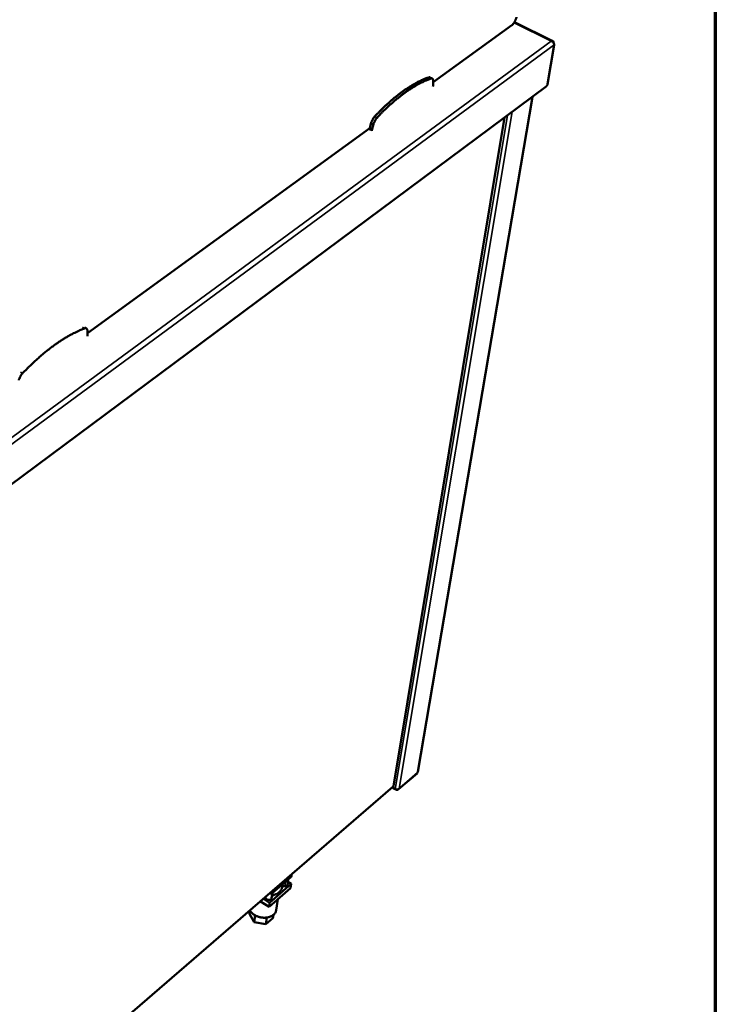
# Model space of a CAD drawing. Units: millimetres. Extents: x 65 to 5840, y 100 to 4100.
# Drawn here: x 5523 to 5840, y 3001 to 3450 of the extents above; entities that cross this region are included whole.
import ezdxf

# ---------------------------------------------------------------- set-up
doc = ezdxf.new("R2010")
doc.units = ezdxf.units.MM
doc.header["$LTSCALE"] = 20
for name, color, linetype, lineweight in [('Border (ISO)', 7, 'Continuous', 70), ('Visible (ISO)', 7, 'Continuous', 50), ('Visible Narrow (ISO)', 7, 'Continuous', 35)]:
    doc.layers.add(name, color=color, linetype=linetype, lineweight=lineweight)

# ---------------------------------------------------------------- blocks, each defined once
blk = doc.blocks.new('Borders Default Border')
at = {"layer": 'Border (ISO)', "flags": 128}
blk.add_lwpolyline([(5, 5), (5, 205), (292, 205), (292, 5), (5, 5)], dxfattribs=at)

msp = doc.modelspace()

# ---------------------------------------------------------------- linework, layer by layer
at = {"layer": 'Visible (ISO)'}
for p, q in [((5711.37, 3421.39), (5747.18, 3447.36)), ((5765.9, 3440.2), (5748.45, 3448.83)), ((5766.61, 3438.48), (5763.53, 3420.58)), ((5766.33, 3439.34), (5766.31, 3439.33)), ((5766.32, 3439.31), (5766.33, 3439.34)), ((5709.94, 3423.62), (5710.99, 3423.09)), ((5711.28, 3419.51), (5711.32, 3419.76)), ((5711.32, 3419.76), (5711.39, 3422.04)), ((5762.88, 3419.44), (5459.7, 3194.04)), ((5756.66, 3414.82), (5704.43, 3107.13)), ((5683.12, 3402.86), (5682.42, 3400.08)), ((5684.17, 3402.31), (5683.47, 3399.54)), ((5693.26, 3100.58), (5743.86, 3405.3)), ((5553.8, 3307.1), (5682.52, 3400.46)), ((5682.17, 3400.21), (5682.42, 3400.08)), ((5682.42, 3400.08), (5683.47, 3399.54)), ((5683.47, 3399.54), (5683.43, 3399.28)), ((5552.39, 3309.76), (5553.31, 3309.23)), ((5553.85, 3305.94), (5553.75, 3308.26)), ((5553.82, 3305.68), (5553.85, 3305.94)), ((5695.61, 3099.15), (5704.02, 3106.42)), ((5433.88, 2876.56), (5693.05, 3100.22)), ((5694.08, 3099.21), (5692.8, 3100)), ((5694.43, 3099.05), (5694.28, 3099.15)), ((5694.44, 3099.12), (5694.43, 3099.05)), ((5646.5, 3059.09), (5638.2, 3051.92)), ((5645.35, 3058.1), (5645, 3055.75)), ((5646.72, 3056.01), (5645.18, 3056.98)), ((5646.75, 3059.52), (5646.88, 3060.37)), ((5646.42, 3054.08), (5636.56, 3045.54)), ((5636.84, 3047.47), (5646.72, 3056.01)), ((5638.11, 3051.86), (5637.76, 3049.5)), ((5642.54, 3054.64), (5642.72, 3055.83)), ((5643.83, 3055), (5642.6, 3055)), ((5646.72, 3056.01), (5646.42, 3054.08)), ((5636.56, 3045.54), (5632.63, 3048.07)), ((5634.03, 3049.28), (5636.84, 3047.47)), ((5635.02, 3049.75), (5634.95, 3050.08)), ((5636.84, 3047.47), (5636.56, 3045.54)), ((5640.57, 3049.02), (5639.84, 3044.1)), ((5627.85, 3043.89), (5627.65, 3042.47)), ((5629.77, 3038.66), (5627.65, 3042.47)), ((5630.22, 3041.73), (5629.77, 3038.66)), ((5635.13, 3037.63), (5629.77, 3038.66)), ((5635.58, 3040.71), (5635.13, 3037.63)), ((5638.34, 3040.43), (5635.13, 3037.63)), ((5638.57, 3041.94), (5638.34, 3040.43))]:
    msp.add_line(p, q, dxfattribs=at)
at = {"layer": 'Visible (ISO)', "flags": 128}
for points in [[(5749.36, 3451.15, -0.014767), (5749.27, 3450.69, -0.02771), (5749.2, 3450.45, -0.003301), (5748.98, 3449.86, -0.014336), (5748.92, 3449.72, -0.012868), (5748.74, 3449.36, -0.012967), (5748.55, 3449, -0.013891), (5748.35, 3448.67, -0.013052), (5748.12, 3448.34, -0.016759), (5748.02, 3448.22, -0.004519), (5747.65, 3447.78, -0.032955), (5747.5, 3447.62, -0.017371), (5747.18, 3447.36)], [(5709.36, 3423.63, 0.008442), (5707.86, 3423.08, 0.016321), (5707.1, 3422.77, 0.001076), (5705.04, 3421.82, 0.008405), (5704.78, 3421.69, 0.00715), (5703.55, 3421.05, 0.007526), (5702.4, 3420.4, 0.006453), (5701.14, 3419.65, 0.006775), (5699.96, 3418.9, 0.005862), (5698.68, 3418.04, 0.006136), (5697.48, 3417.2, 0.005361), (5696.19, 3416.24, 0.005594), (5694.97, 3415.29, 0.004937), (5693.66, 3414.24, 0.005135), (5692.43, 3413.19, 0.004578), (5691.11, 3412.04, 0.004745), (5689.87, 3410.91, 0.004273), (5689.71, 3410.76, 0.000284), (5687.3, 3408.44, 0.008146), (5686.4, 3407.55, 0.004285), (5684.74, 3405.81)], [(5710.41, 3423.09, 0.008439), (5708.91, 3422.55, 0.016318), (5708.15, 3422.23, 0.001075), (5706.09, 3421.28, 0.008403), (5705.83, 3421.16, 0.007147), (5704.6, 3420.51, 0.007523), (5703.44, 3419.86, 0.00645), (5702.19, 3419.11, 0.006771), (5701.01, 3418.36, 0.005858), (5699.73, 3417.51, 0.006132), (5698.53, 3416.66, 0.005358), (5697.24, 3415.7, 0.00559), (5696.02, 3414.75, 0.004933), (5694.71, 3413.7, 0.005131), (5693.48, 3412.65, 0.004574), (5692.16, 3411.5, 0.004741), (5690.92, 3410.37, 0.004269), (5690.76, 3410.21, 0.000284), (5688.35, 3407.9, 0.008139), (5687.45, 3407, 0.004282), (5685.79, 3405.26)], [(5709.94, 3423.62, 0.046378), (5709.81, 3423.66, 0.046378), (5709.67, 3423.68, 0.054589), (5709.51, 3423.67, 0.054589), (5709.36, 3423.63)], [(5711.39, 3422.04, 0.05369), (5711.39, 3422.35, 0.066237), (5711.33, 3422.59, 0.028289), (5711.22, 3422.86, 0.06467), (5711.14, 3422.97, 0.086029), (5711.04, 3423.05, 0.048691), (5710.82, 3423.14, 0.102802), (5710.64, 3423.16, 0.081698), (5710.41, 3423.09)], [(5763.53, 3420.58, -0.020143), (5763.48, 3420.37, -0.036172), (5763.44, 3420.26, -0.006279), (5763.33, 3420.02, -0.018794), (5763.29, 3419.94, -0.02074), (5763.24, 3419.86, -0.00757), (5763.09, 3419.65, -0.040819), (5763.02, 3419.57, -0.022148), (5762.88, 3419.44)], [(5684.74, 3405.81, 0.015152), (5684.39, 3405.41, 0.027905), (5684.22, 3405.17, 0.003473), (5683.84, 3404.58, 0.014678), (5683.76, 3404.43, 0.014525), (5683.68, 3404.28, 0.003404), (5683.38, 3403.64, 0.027541), (5683.28, 3403.37, 0.014997), (5683.12, 3402.86)], [(5685.79, 3405.26, 0.015137), (5685.44, 3404.86, 0.02788), (5685.27, 3404.63, 0.003466), (5684.89, 3404.03, 0.014663), (5684.81, 3403.89, 0.01451), (5684.73, 3403.74, 0.003397), (5684.43, 3403.09, 0.027516), (5684.33, 3402.82, 0.014982), (5684.17, 3402.31)], [(5552.49, 3309.24, 0.007464), (5550.74, 3308.55, 0.014479), (5549.85, 3308.15, 0.000847), (5547.41, 3306.98, 0.007438), (5547.14, 3306.84, 0.006466), (5545.71, 3306.07, 0.006757), (5544.37, 3305.3, 0.005921), (5542.92, 3304.42, 0.006172), (5541.55, 3303.54, 0.005455), (5540.09, 3302.56, 0.005669), (5538.7, 3301.58, 0.005056), (5537.22, 3300.48, 0.00524), (5535.82, 3299.4, 0.004715), (5534.34, 3298.21, 0.004872), (5532.92, 3297.02, 0.004425), (5531.44, 3295.73, 0.004559), (5530.02, 3294.45, 0.004179), (5529.84, 3294.29, 0.000272), (5527.12, 3291.7, 0.007991), (5526.11, 3290.71, 0.004189), (5524.23, 3288.78)], [(5553.75, 3308.26, 0.060544), (5553.73, 3308.58, 0.075196), (5553.65, 3308.82, 0.033108), (5553.49, 3309.08, 0.070752), (5553.39, 3309.18, 0.079334), (5553.26, 3309.25, 0.041089), (5552.99, 3309.33, 0.089514), (5552.76, 3309.33, 0.071508), (5552.49, 3309.24)], [(5524.23, 3288.78, 0.015888), (5523.85, 3288.34, 0.028764), (5523.66, 3288.08, 0.00378), (5523.25, 3287.45, 0.015396), (5523.16, 3287.29, 0.016116), (5523.07, 3287.12, 0.004128), (5522.77, 3286.44, 0.030464), (5522.66, 3286.16, 0.01662), (5522.52, 3285.62)], [(5704.21, 3106.76, 0.04494), (5704.29, 3106.84, 0.04494), (5704.35, 3106.93, 0.042424), (5704.4, 3107.03, 0.042424), (5704.43, 3107.13)], [(5646.75, 3059.52, -0.043615), (5646.72, 3059.4, -0.043615), (5646.67, 3059.29, -0.046094), (5646.59, 3059.18, -0.046094), (5646.5, 3059.09)], [(5638.2, 3051.92, -0.040457), (5637.97, 3051.77, -0.065533), (5637.82, 3051.71, -0.020598), (5637.6, 3051.67, -0.01717), (5637.34, 3051.64, -0.054435), (5637.13, 3051.64, -0.03686), (5636.83, 3051.7)], [(5642.54, 3054.64, -0.026766), (5642.44, 3054.14, -0.044812), (5642.34, 3053.86, -0.009208), (5642.07, 3053.3, -0.026889), (5641.96, 3053.12, -0.024254), (5641.7, 3052.77, -0.025079), (5641.42, 3052.45, -0.021774), (5641.08, 3052.14, -0.022741), (5640.73, 3051.86, -0.019412), (5640.32, 3051.6, -0.020365), (5639.91, 3051.38, -0.017414), (5639.73, 3051.3, -0.004269), (5638.97, 3051, -0.029839), (5638.6, 3050.88, -0.017463), (5637.95, 3050.74)], [(5645, 3055.75, -0.051762), (5644.95, 3055.56, -0.079092), (5644.88, 3055.45, -0.028975), (5644.73, 3055.29, -0.050271), (5644.62, 3055.21, -0.037369), (5644.52, 3055.16, -0.016635), (5644.26, 3055.06, -0.053749), (5644.09, 3055.02, -0.036871), (5643.83, 3055)], [(5637.76, 3049.5, -0.055376), (5637.7, 3049.29, -0.083848), (5637.62, 3049.17, -0.032587), (5637.45, 3049, -0.053237), (5637.32, 3048.92, -0.038896), (5637.11, 3048.83, -0.041362), (5636.9, 3048.77, -0.032259), (5636.65, 3048.75, -0.033921), (5636.41, 3048.75, -0.031069), (5636.17, 3048.79, -0.031025), (5635.92, 3048.86, -0.034186), (5635.71, 3048.96, -0.032454), (5635.49, 3049.09, -0.041874), (5635.37, 3049.19, -0.023048), (5635.18, 3049.4, -0.070327), (5635.1, 3049.52, -0.043691), (5635.02, 3049.75)], [(5639.84, 3044.1, -0.031721), (5639.73, 3043.6, -0.051845), (5639.61, 3043.3, -0.01244), (5639.31, 3042.76, -0.031817), (5639.17, 3042.56, -0.027692), (5638.87, 3042.21, -0.028858), (5638.54, 3041.92, -0.024136), (5638.14, 3041.62, -0.025422), (5637.73, 3041.38, -0.021128), (5637.26, 3041.16, -0.022291), (5636.79, 3040.99, -0.018886), (5636.25, 3040.84, -0.0198), (5635.73, 3040.73, -0.017383), (5635.15, 3040.67, -0.018008), (5634.59, 3040.64, -0.016534), (5634, 3040.65, -0.016872), (5633.42, 3040.7, -0.016274), (5632.84, 3040.79, -0.016334), (5632.26, 3040.92, -0.016577), (5631.7, 3041.08, -0.016361), (5631.14, 3041.29, -0.017459), (5630.62, 3041.52, -0.01696), (5630.1, 3041.79, -0.018971), (5629.64, 3042.08, -0.018182), (5629.19, 3042.42, -0.021168), (5629, 3042.57, -0.006293), (5628.42, 3043.14, -0.037872), (5628.18, 3043.41, -0.021384), (5627.83, 3043.93)]]:
    msp.add_lwpolyline(points, format="xyb", dxfattribs=at)
at = {"layer": 'Visible (ISO)'}
for points, knots in [([(5766.27, 3439.71), (5766.18, 3440.01), (5766, 3440.2), (5765.74, 3440.25), (5765.59, 3440.28), (5765.4, 3440.24), (5765.21, 3440.16)], [-0.8156556, -0.8156556, -0.8156556, -0.8156556, -0.3161529, -0.3161529, -0.3161529, 0, 0, 0, 0]), ([(5766.61, 3438.48), (5766.62, 3438.88), (5766.35, 3439.4), (5765.9, 3439.77), (5765.7, 3439.94), (5765.46, 3440.08), (5765.21, 3440.16)], [-1, -1, -1, -1, -0.316153, -0.316153, -0.316153, 0, 0, 0, 0]), ([(5693.26, 3100.58), (5693.25, 3100.56), (5693.25, 3100.55), (5693.24, 3100.53), (5693.22, 3100.48), (5693.17, 3100.43), (5693.1, 3100.4)], [1.0654718, 1.0654718, 1.0654718, 1.0654718, 1.1829099, 1.1829099, 1.1829099, 1.5707963, 1.5707963, 1.5707963, 1.5707963]), ([(5694.48, 3099.11), (5694.79, 3099.07), (5695.14, 3099.11), (5695.43, 3099.24), (5695.6, 3099.32), (5695.75, 3099.42), (5695.87, 3099.55)], [-0.7810431, -0.7810431, -0.7810431, -0.7810431, -0.2939453, -0.2939453, -0.2939453, 0, 0, 0, 0]), ([(5694.84, 3098.95), (5695.14, 3098.91), (5695.42, 3098.98), (5695.62, 3099.15), (5695.73, 3099.26), (5695.82, 3099.39), (5695.87, 3099.55)], [-0.7810431, -0.7810431, -0.7810431, -0.7810431, -0.2939453, -0.2939453, -0.2939453, 0, 0, 0, 0])]:
    msp.add_open_spline(points, degree=3, knots=knots, dxfattribs=at)
for points in [[(5766.33, 3439.34), (5766.32, 3439.47), (5766.3, 3439.6), (5766.27, 3439.71)], [(5704.21, 3106.76), (5704.18, 3106.62), (5704.12, 3106.5), (5704.02, 3106.42)], [(5693.1, 3100.4), (5693.11, 3100.32), (5693.09, 3100.26), (5693.05, 3100.22)], [(5694.08, 3099.21), (5694.2, 3099.16), (5694.34, 3099.13), (5694.48, 3099.11)], [(5694.43, 3099.05), (5694.57, 3099), (5694.71, 3098.96), (5694.84, 3098.95)]]:
    msp.add_open_spline(points, degree=3, dxfattribs=at)
at = {"layer": 'Visible Narrow (ISO)'}
for p, q in [((5765.21, 3440.16), (5748.26, 3448.54)), ((5442.55, 3203.1), (5765.21, 3440.16)), ((5766.61, 3438.48), (5443.87, 3200.97)), ((5709.36, 3423.63), (5710.41, 3423.09)), ((5704.21, 3106.76), (5756.46, 3414.67)), ((5694.08, 3099.21), (5745.2, 3406.3)), ((5747.4, 3407.93), (5695.87, 3099.55)), ((5683.12, 3402.86), (5684.17, 3402.31)), ((5684.74, 3405.81), (5685.79, 3405.26)), ((5693.1, 3100.4), (5743.71, 3405.19)), ((5551.57, 3309.77), (5552.49, 3309.24)), ((5523.31, 3289.32), (5524.23, 3288.78)), ((5695.87, 3099.55), (5704.21, 3106.76)), ((5433.89, 2876.73), (5693.1, 3100.4)), ((5644.14, 3057.05), (5643.83, 3055)), ((5646.66, 3060.18), (5646.5, 3059.09)), ((5638.36, 3053.02), (5638.2, 3051.92)), ((5635.08, 3050.19), (5635.02, 3049.75))]:
    msp.add_line(p, q, dxfattribs=at)
for points in [[(5766.27, 3439.71), (5766.2, 3439.67), (5766.14, 3439.64), (5766.07, 3439.61)], [(5694.84, 3098.95), (5694.86, 3099), (5694.88, 3099.05), (5694.9, 3099.1)]]:
    msp.add_open_spline(points, degree=3, dxfattribs=at)

# ---------------------------------------------------------------- block references
at = {"xscale": 20, "yscale": 20, "zscale": 20}
msp.add_blockref('Borders Default Border', (0, 0), dxfattribs=at)

doc.saveas('drawing.dxf')
